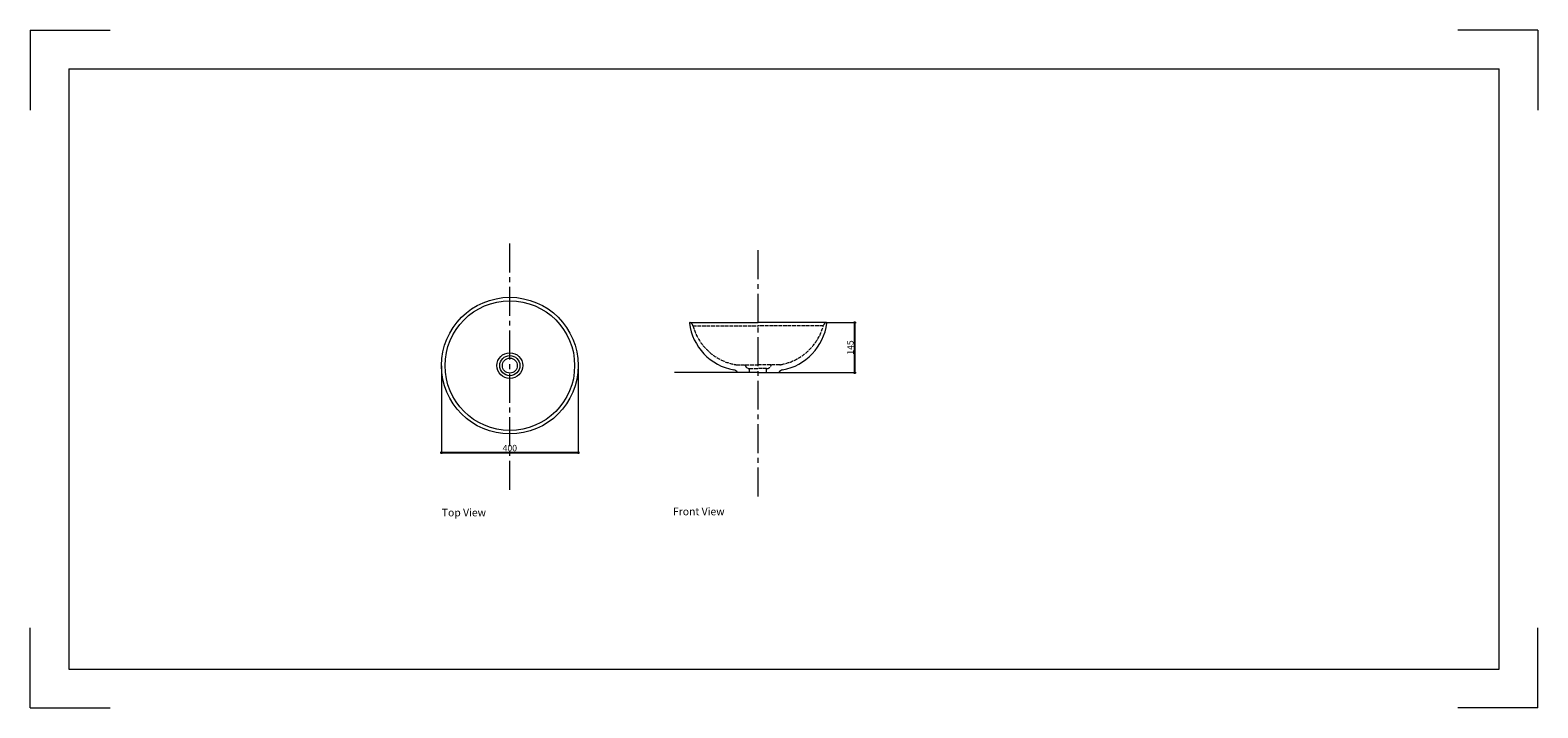
# Model space of a CAD drawing. Units: millimetres. Extents: x 11255 to 17198, y 227 to 2901.
import ezdxf

# ---------------------------------------------------------------- set-up
doc = ezdxf.new("R2010")
doc.units = ezdxf.units.MM
doc.header["$LTSCALE"] = 120
doc.linetypes.add('ACAD_ISO02W100', pattern=[15, 12, -3])
doc.linetypes.add('CENTER2', pattern=[28.575, 19.05, -3.175, 3.175, -3.175])
for name, color, linetype, lineweight in [('CENTER LINE', 240, 'CENTER2', 5), ('DIMENSIONS', 250, 'Continuous', 0), ('HIDDEN LINES', 252, 'ACAD_ISO02W100', 5), ('LAYOUT', 250, 'Continuous', 0), ('LINES', 250, 'Continuous', 5)]:
    doc.layers.add(name, color=color, linetype=linetype, lineweight=lineweight)
doc.styles.get("Standard").update_dxf_attribs({"font": 'AKHBR.TTF'})
doc.dimstyles.new('ISO-25', dxfattribs={"dimtxt": 25, "dimasz": 7, "dimexe": 5, "dimexo": 0.625, "dimgap": 5, "dimtad": 1, "dimtxsty": 'Standard', "dimblk": 'ARCHTICK', "dimcen": 2.5, "dimdle": 5, "dimclre": 253, "dimadec": 0, "dimazin": 0, "dimtfac": 1, "dimtmove": 0, "dimatfit": 3, "dimldrblk": 'ARCHTICK', "dimfxl": 1, "dimlwe": 5, "dimarcsym": 0})

# ---------------------------------------------------------------- blocks, each defined once
blk = doc.blocks.new('_ArchTick')
at = {"color": 0, "linetype": 'ByBlock', "const_width": 0.15}
blk.add_lwpolyline([(-0.5, -0.5), (0.5, 0.5)], dxfattribs=at)
blk = doc.blocks.new('*D15')
at = {"layer": 'Defpoints', "color": 0, "ltscale": 0.01, "transparency": 16777216}
for p in [(14392.3, 1747.3), (14505.6, 1747.3), (14453.3, 1550.6)]:
    blk.add_point(p, dxfattribs=at)
at = {"layer": 'DIMENSIONS', "color": 253, "lineweight": 5, "ltscale": 0.01, "transparency": 16777216}
for p, q in [((14392.9, 1747.3), (14510.6, 1747.3)), ((14453.9, 1550.6), (14510.6, 1550.6))]:
    blk.add_line(p, q, dxfattribs=at)
at = {"layer": 'DIMENSIONS', "color": 0, "lineweight": -2, "ltscale": 0.01, "transparency": 16777216}
blk.add_line((14505.6, 1545.6), (14505.6, 1752.3), dxfattribs=at)
at = {"layer": 'DIMENSIONS', "color": 0, "lineweight": -2, "ltscale": 0.01, "transparency": 16777216, "xscale": 7, "yscale": 7, "zscale": 7}
for p, rotation in [((14505.6, 1747.3), 90), ((14505.6, 1550.6), 270)]:
    blk.add_blockref('_ArchTick', p, dxfattribs=dict(at, rotation=rotation))
at = {"layer": 'DIMENSIONS', "color": 0, "ltscale": 0.01, "transparency": 16777216, "insert": (14487.8, 1649), "char_height": 25, "attachment_point": 5, "rotation": 90}
blk.add_mtext('{\\fArial|b0|i0|c0|p34;145}', dxfattribs=at)
blk = doc.blocks.new('*D16')
at = {"layer": 'Defpoints', "color": 0, "ltscale": 0.01, "transparency": 16777216}
for p in [(12876, 1577.5), (13415.1, 1577.5), (13415.1, 1234.6)]:
    blk.add_point(p, dxfattribs=at)
at = {"layer": 'DIMENSIONS', "color": 253, "lineweight": 5, "ltscale": 0.01, "transparency": 16777216}
for p, q in [((12876, 1576.9), (12876, 1229.6)), ((13415.1, 1576.9), (13415.1, 1229.6))]:
    blk.add_line(p, q, dxfattribs=at)
at = {"layer": 'DIMENSIONS', "color": 0, "lineweight": -2, "ltscale": 0.01, "transparency": 16777216}
blk.add_line((12871, 1234.6), (13420.1, 1234.6), dxfattribs=at)
at = {"layer": 'DIMENSIONS', "color": 0, "lineweight": -2, "ltscale": 0.01, "transparency": 16777216, "xscale": 7, "yscale": 7, "zscale": 7, "rotation": 180}
blk.add_blockref('_ArchTick', (12876, 1234.6), dxfattribs=at)
at = {"layer": 'DIMENSIONS', "color": 0, "lineweight": -2, "ltscale": 0.01, "transparency": 16777216, "xscale": 7, "yscale": 7, "zscale": 7}
blk.add_blockref('_ArchTick', (13415.1, 1234.6), dxfattribs=at)
at = {"layer": 'DIMENSIONS', "color": 0, "ltscale": 0.01, "transparency": 16777216, "insert": (13145.5, 1252.4), "char_height": 25, "attachment_point": 5}
blk.add_mtext('{\\fArial|b0|i0|c0|p34;400}', dxfattribs=at)

msp = doc.modelspace()

# ---------------------------------------------------------------- linework, layer by layer
at = {"layer": 'CENTER LINE', "ltscale": 0.05}
for p, q in [((13145.536, 1087.94), (13145.536, 2067.138)), ((14124.217, 1061.034), (14124.217, 2040.232))]:
    msp.add_line(p, q, dxfattribs=at)
at = {"layer": 'DIMENSIONS', "ltscale": 0.01}
for q in [(13795.163, 1550.633), (14453.27, 1550.633)]:
    msp.add_line((14124.217, 1550.633), q, dxfattribs=at)
at = {"layer": 'HIDDEN LINES', "ltscale": 0.01}
for p, q in [((13867.362, 1734.735), (14124.217, 1734.735)), ((14381.072, 1734.735), (14124.217, 1734.735)), ((14038.615, 1581.263), (14124.217, 1581.263)), ((14090.877, 1550.633), (14090.877, 1565.723)), ((14090.877, 1565.723), (14124.217, 1565.723)), ((14209.819, 1581.263), (14124.217, 1581.263)), ((14157.556, 1565.723), (14124.217, 1565.723)), ((14157.556, 1550.633), (14157.556, 1565.723))]:
    msp.add_line(p, q, dxfattribs=at)
for centre, radius, start, end in [((13849.803, 1730.365), 18.094, 13.9739302, 68.826589), ((14071.596, 1789.816), 211.531, 194.9093252, 259.6800909), ((14176.838, 1789.816), 211.531, 280.3199091, 345.0906748), ((14398.631, 1730.365), 18.094, 111.173411, 166.0260698), ((14038.615, 1608.692), 27.428, 259.6800909, 270), ((14090.877, 1584.554), 18.831, 190.0659949, 270), ((14157.556, 1584.554), 18.831, 270, 349.9340051), ((14209.819, 1608.692), 27.428, 270, 280.3199091)]:
    msp.add_arc(centre, radius, start, end, dxfattribs=at)
at = {"layer": 'LAYOUT', "ltscale": 0.01}
for p, q in [((11254.59, 2901.065), (11254.59, 2585.179)), ((11254.59, 2901.065), (11570.475, 2901.065)), ((17197.904, 2901.065), (16882.018, 2901.065)), ((17197.904, 2901.065), (17197.904, 2585.179)), ((11407.177, 2748.477), (11407.177, 380.063)), ((11407.177, 2748.477), (17045.316, 2748.477)), ((17045.316, 380.063), (17045.316, 2748.477)), ((11254.59, 227.475), (11254.59, 543.361)), ((17197.904, 227.475), (17197.904, 543.361)), ((11407.177, 380.063), (17045.316, 380.063)), ((11254.59, 227.475), (11570.475, 227.475)), ((17197.904, 227.475), (16882.018, 227.475))]:
    msp.add_line(p, q, dxfattribs=at)
at = {"layer": 'LINES', "ltscale": 0.01}
for p in [(13856.338, 1747.238), (14392.096, 1747.238)]:
    msp.add_line(p, (14124.217, 1747.238), dxfattribs=at)
for radius in [269.558, 255.475, 50.871, 39.646, 29.502]:
    msp.add_circle((13145.536, 1577.539), radius, dxfattribs=at)
for centre, radius, start, end in [((13855.473, 1745.005), 2.395, 68.826589, 187.6927609), ((14068.153, 1773.733), 217.006, 187.6927609, 259.3013802), ((14180.28, 1773.733), 217.006, 280.6986198, 352.3072391), ((14392.961, 1745.005), 2.395, 352.3072391, 111.173411), ((14026.176, 1541.616), 18.959, 28.4006745, 84.8798817), ((14222.258, 1541.616), 18.959, 95.1201183, 151.5993255)]:
    msp.add_arc(centre, radius, start, end, dxfattribs=at)

# ---------------------------------------------------------------- texts
at = {"layer": 'LAYOUT', "ltscale": 0.01, "char_height": 30, "attachment_point": 1}
for s, insert in [('{\\fArial|b0|i0|c0|p34;Top View}', (12877.311, 1013.063)), ('{\\fArial|b0|i0|c0|p34;Front View}', (13788.819, 1017.245))]:
    msp.add_mtext_dynamic_manual_height_columns(s, width=247.71365, gutter_width=67.076, heights=[0], dxfattribs=dict(at, insert=insert))

# ---------------------------------------------------------------- dimensions: what is measured, and where the dimension line sits
at = {"layer": 'DIMENSIONS', "ltscale": 0.01}
dim = msp.add_linear_dim(base=(14505.569, 1747.293), p1=(14453.27, 1550.633), p2=(14392.251, 1747.293), angle=90, text='{\\fArial|b0|i0|c0|p34;145}', dimstyle='ISO-25', dxfattribs=at)
dim.commit()
dim.dimension.update_dxf_attribs({"geometry": '*D15', "text_midpoint": (14487.805, 1648.963)})
dim = msp.add_linear_dim(base=(13415.094, 1234.621), p1=(12875.978, 1577.539), p2=(13415.094, 1577.539), text='{\\fArial|b0|i0|c0|p34;400}', dimstyle='ISO-25', dxfattribs=at)
dim.commit()
dim.dimension.update_dxf_attribs({"geometry": '*D16', "text_midpoint": (13145.536, 1252.385)})

doc.saveas('drawing.dxf')
